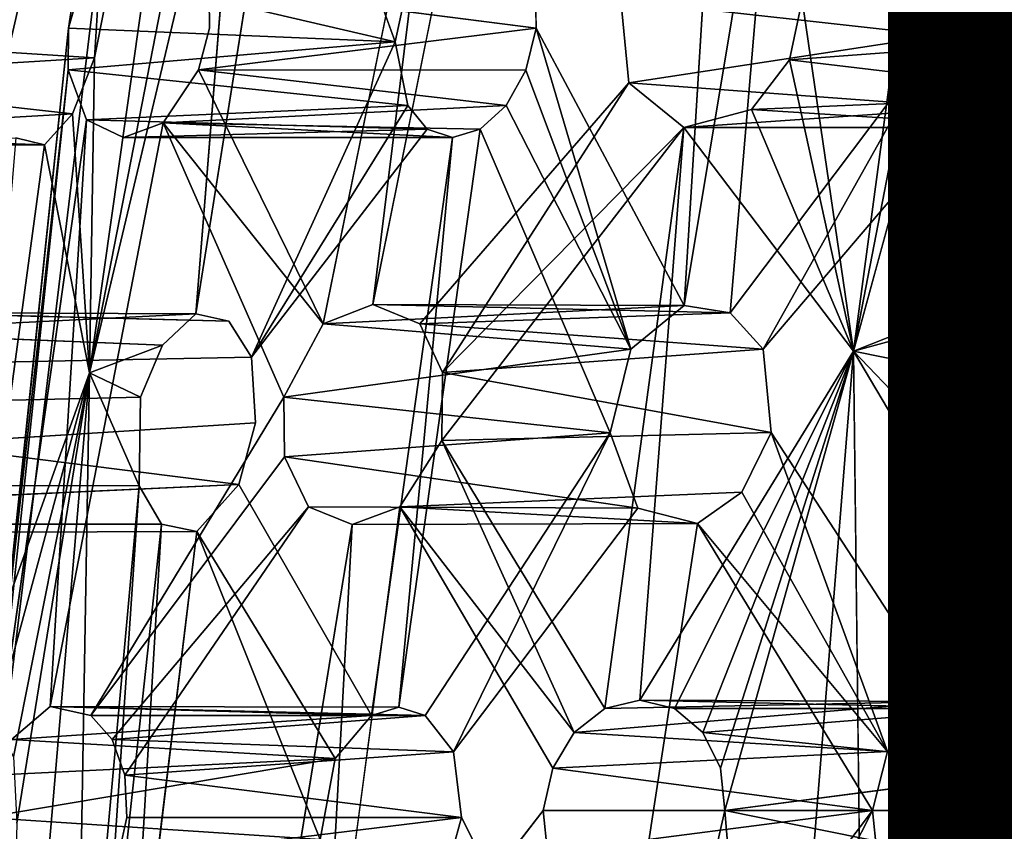
# Model space of a CAD drawing. Units: inches. Extents: x -10.3 to 10.2, y -10.9 to 10.8.
# Drawn here: x -6.6 to -5.6, y 1.6 to 2.5 of the extents above; entities that cross this region are included whole.
import ezdxf

# ---------------------------------------------------------------- set-up
doc = ezdxf.new("R2010")
doc.units = ezdxf.units.IN
doc.header["$MEASUREMENT"] = 0
doc.layers.add('SEAT-FINISH', color=7, linetype='Continuous')
doc.layers.add('SEAT-SEAT', color=5, linetype='Continuous')
doc.styles.get("Standard").update_dxf_attribs({"font": 'arial.ttf'})

msp = doc.modelspace()

# ---------------------------------------------------------------- linework, layer by layer
at = {"layer": 'SEAT-SEAT'}
for points in [[(-6.7456, 1.0181, 17.7997), (-6.7551, 2.0074, 17.9947), (-6.4814, 3.1995, 17.9897)], [(-6.4814, 3.1995, 17.9897), (-6.7551, 2.0074, 17.9947), (-6.7534, 2.0927, 18.0144)], [(-6.7456, 1.0181, 17.7997), (-6.4814, 3.1995, 17.9897), (-6.5951, 2.4494, 17.8938)], [(-6.4814, 3.1995, 17.9897), (-6.5772, 2.5117, 17.8883), (-6.5951, 2.4494, 17.8938)], [(-5.6151, 3.1958, 17.2029), (-5.7609, 2.1063, 17.0774), (-5.8156, 2.4792, 17.1764)], [(-5.6142, 2.8649, 17.129), (-5.7609, 2.1063, 17.0774), (-5.6151, 3.1958, 17.2029)], [(-6.4197, 3.1613, 18.8805), (-6.5673, 2.4176, 18.8782), (-6.5727, 2.0832, 18.7874)], [(-6.4238, 2.8469, 18.7662), (-6.4197, 3.1613, 18.8805), (-6.5727, 2.0832, 18.7874)], [(-6.5673, 2.4176, 18.8782), (-6.4197, 3.1613, 18.8805), (-6.5623, 2.5031, 18.8978)], [(-5.7609, 2.1063, 17.0774), (-5.6142, 2.8649, 17.129), (-5.5741, 2.7916, 17.091)], [(-6.4238, 2.8469, 18.7662), (-6.5727, 2.0832, 18.7874), (-6.4098, 2.768, 18.7145)], [(-6.2717, 2.1556, 17.469), (-6.1968, 2.7631, 17.5383), (-6.1457, 2.7816, 17.4962)], [(-5.9409, 2.1546, 17.9632), (-5.8398, 2.7641, 17.9905), (-5.9022, 2.7803, 18.056)], [(-6.4599, 2.1459, 18.6108), (-6.3634, 2.752, 18.6329), (-6.4098, 2.768, 18.7145)], [(-6.2717, 2.1556, 17.469), (-6.3245, 2.135, 17.5147), (-6.1968, 2.7631, 17.5383)], [(-5.8398, 2.7641, 17.9905), (-5.9409, 2.1546, 17.9632), (-5.892, 2.1467, 17.9157)], [(-5.892, 2.1467, 17.9157), (-5.6701, 2.4416, 17.7781), (-5.8398, 2.7641, 17.9905)], [(-5.6575, 2.505, 17.7797), (-5.8398, 2.7641, 17.9905), (-5.6701, 2.4416, 17.7781)], [(-6.2479, 2.4347, 18.3736), (-6.2351, 2.4939, 18.3716), (-6.3634, 2.752, 18.6329)], [(-5.8156, 2.4792, 17.1764), (-5.4795, 2.4415, 17.6389), (-5.4897, 2.5297, 17.6607)], [(-6.2479, 2.4347, 18.3736), (-6.5951, 2.4494, 17.8938), (-6.5772, 2.5117, 17.8883)], [(-6.2479, 2.4347, 18.3736), (-6.5772, 2.5117, 17.8883), (-6.2351, 2.4939, 18.3716)], [(-6.9171, 2.4402, 18.3925), (-6.5673, 2.4176, 18.8782), (-6.5623, 2.5031, 18.8978)], [(-6.9171, 2.4402, 18.3925), (-6.5623, 2.5031, 18.8978), (-6.9145, 2.4847, 18.4041)], [(-5.6575, 2.505, 17.7797), (-5.6701, 2.4416, 17.7781), (-6.0081, 2.4793, 17.313)], [(-6.0983, 2.4493, 18.1906), (-6.0989, 2.4939, 18.2017), (-6.4456, 2.4939, 17.7245)], [(-5.9997, 2.3913, 17.2886), (-6.0081, 2.4793, 17.313), (-5.6701, 2.4416, 17.7781)], [(-5.8156, 2.4792, 17.1764), (-5.7609, 2.1063, 17.0774), (-5.8292, 2.4158, 17.1734)], [(-5.8292, 2.4158, 17.1734), (-5.4795, 2.4415, 17.6389), (-5.8156, 2.4792, 17.1764)], [(-6.5951, 2.4494, 17.8938), (-6.6841, 1.6108, 17.8121), (-6.7456, 1.0181, 17.7997)], [(-6.5951, 2.4494, 17.8938), (-6.5954, 2.4049, 17.8818), (-6.6841, 1.6108, 17.8121)], [(-6.5951, 2.4494, 17.8938), (-6.2479, 2.4347, 18.3736), (-6.5954, 2.4049, 17.8818)], [(-6.1093, 2.4048, 18.1932), (-6.0983, 2.4493, 18.1906), (-6.4571, 2.4049, 17.7146)], [(-5.9975, 2.1081, 18.0111), (-6.0983, 2.4493, 18.1906), (-6.1093, 2.4048, 18.1932)], [(-5.9409, 2.1546, 17.9632), (-6.0983, 2.4493, 18.1906), (-5.9975, 2.1081, 18.0111)], [(-6.9171, 2.4402, 18.3925), (-6.9279, 2.3958, 18.3966), (-6.5673, 2.4176, 18.8782)], [(-5.9997, 2.3913, 17.2886), (-5.6701, 2.4416, 17.7781), (-5.6385, 2.3647, 17.74)], [(-5.857, 2.1082, 17.8771), (-5.6701, 2.4416, 17.7781), (-5.892, 2.1467, 17.9157)], [(-5.6385, 2.3647, 17.74), (-5.6701, 2.4416, 17.7781), (-5.857, 2.1082, 17.8771)], [(-5.8292, 2.4158, 17.1734), (-5.5133, 2.3781, 17.6515), (-5.4795, 2.4415, 17.6389)], [(-6.2346, 2.3673, 18.3392), (-6.5954, 2.4049, 17.8818), (-6.2479, 2.4347, 18.3736)], [(-6.4007, 2.0999, 18.5071), (-6.2346, 2.3673, 18.3392), (-6.2479, 2.4347, 18.3736)], [(-6.5907, 2.3581, 18.9041), (-6.5673, 2.4176, 18.8782), (-6.9279, 2.3958, 18.3966)], [(-6.5727, 2.0832, 18.7874), (-6.5673, 2.4176, 18.8782), (-6.5907, 2.3581, 18.9041)], [(-5.8695, 2.3628, 17.1902), (-5.8292, 2.4158, 17.1734), (-5.7609, 2.1063, 17.0774)], [(-5.5133, 2.3781, 17.6515), (-5.8292, 2.4158, 17.1734), (-5.8695, 2.3628, 17.1902)], [(-6.9279, 2.3958, 18.3966), (-6.9608, 2.3369, 18.4377), (-6.5907, 2.3581, 18.9041)], [(-6.5954, 2.4049, 17.8818), (-6.6747, 1.6556, 17.8085), (-6.6841, 1.6108, 17.8121)], [(-6.5954, 2.4049, 17.8818), (-6.5759, 2.3519, 17.8424), (-6.6747, 1.6556, 17.8085)], [(-6.5954, 2.4049, 17.8818), (-6.2346, 2.3673, 18.3392), (-6.5759, 2.3519, 17.8424)], [(-6.4944, 2.3488, 17.7431), (-6.4571, 2.4049, 17.7146), (-6.3245, 2.135, 17.5147)], [(-6.4571, 2.4049, 17.7146), (-6.4944, 2.3488, 17.7431), (-6.1302, 2.3672, 18.2092)], [(-6.1093, 2.4048, 18.1932), (-6.4571, 2.4049, 17.7146), (-6.1302, 2.3672, 18.2092)], [(-6.1302, 2.3672, 18.2092), (-5.9975, 2.1081, 18.0111), (-6.1093, 2.4048, 18.1932)], [(-6.1976, 2.0834, 17.3889), (-6.2218, 2.135, 17.4198), (-5.9997, 2.3913, 17.2886)], [(-5.9414, 2.3438, 17.2364), (-6.1976, 2.0834, 17.3889), (-5.9997, 2.3913, 17.2886)], [(-5.9414, 2.3438, 17.2364), (-5.9997, 2.3913, 17.2886), (-5.6385, 2.3647, 17.74)], [(-5.8695, 2.3628, 17.1902), (-5.5684, 2.3438, 17.6846), (-5.5133, 2.3781, 17.6515)], [(-6.2141, 2.3421, 18.3066), (-6.5759, 2.3519, 17.8424), (-6.2346, 2.3673, 18.3392)], [(-6.4944, 2.3488, 17.7431), (-6.1576, 2.3421, 18.2363), (-6.1302, 2.3672, 18.2092)], [(-6.2141, 2.3421, 18.3066), (-6.2346, 2.3673, 18.3392), (-6.4007, 2.0999, 18.5071)], [(-5.5684, 2.3438, 17.6846), (-5.9414, 2.3438, 17.2364), (-5.6385, 2.3647, 17.74)], [(-5.6385, 2.3647, 17.74), (-5.6626, 1.7341, 17.6644), (-5.5684, 2.3438, 17.6846)], [(-6.6207, 2.3252, 18.9524), (-6.5907, 2.3581, 18.9041), (-6.9608, 2.3369, 18.4377)], [(-6.5907, 2.3581, 18.9041), (-6.6207, 2.3252, 18.9524), (-6.5727, 2.0832, 18.7874)], [(-5.7609, 2.1063, 17.0774), (-5.9414, 2.3438, 17.2364), (-5.8695, 2.3628, 17.1902)], [(-5.5684, 2.3438, 17.6846), (-5.8695, 2.3628, 17.1902), (-5.9414, 2.3438, 17.2364)], [(-6.5366, 2.3333, 17.7893), (-6.5759, 2.3519, 17.8424), (-6.2141, 2.3421, 18.3066)], [(-6.4944, 2.3488, 17.7431), (-6.5366, 2.3333, 17.7893), (-6.1871, 2.3333, 18.2704)], [(-6.3663, 2.0574, 17.5402), (-6.4944, 2.3488, 17.7431), (-6.3245, 2.135, 17.5147)], [(-6.4944, 2.3488, 17.7431), (-6.1871, 2.3333, 18.2704), (-6.1576, 2.3421, 18.2363)], [(-5.9414, 2.3438, 17.2364), (-6.0252, 1.7265, 17.195), (-6.1985, 2.0114, 17.3766)], [(-6.1976, 2.0834, 17.3889), (-5.9414, 2.3438, 17.2364), (-6.1985, 2.0114, 17.3766)], [(-6.0252, 1.7265, 17.195), (-5.9414, 2.3438, 17.2364), (-5.9879, 1.7354, 17.1697)], [(-5.9879, 1.7354, 17.1697), (-5.9414, 2.3438, 17.2364), (-5.7609, 2.1063, 17.0774)], [(-5.5684, 2.3438, 17.6846), (-5.6626, 1.7341, 17.6644), (-5.4396, 2.0827, 17.5586)], [(-6.9608, 2.3369, 18.4377), (-6.988, 2.3241, 18.4869), (-6.6207, 2.3252, 18.9524)], [(-6.651, 2.3329, 19.0171), (-6.6207, 2.3252, 18.9524), (-6.988, 2.3241, 18.4869)], [(-6.651, 2.3329, 19.0171), (-6.7028, 1.7209, 18.9415), (-6.6207, 2.3252, 18.9524)], [(-6.2141, 2.3421, 18.3066), (-6.1871, 2.3333, 18.2704), (-6.5366, 2.3333, 17.7893)], [(-6.2732, 1.7191, 18.254), (-6.2442, 1.728, 18.2194), (-6.1871, 2.3333, 18.2704)], [(-6.1871, 2.3333, 18.2704), (-6.2442, 1.728, 18.2194), (-6.1576, 2.3421, 18.2363)], [(-6.7028, 1.7209, 18.9415), (-6.5727, 2.0832, 18.7874), (-6.6207, 2.3252, 18.9524)], [(-6.2717, 2.1556, 17.469), (-5.9409, 2.1546, 17.9632), (-6.3245, 2.135, 17.5147)], [(-5.892, 2.1467, 17.9157), (-6.2717, 2.1556, 17.469), (-6.2218, 2.135, 17.4198)], [(-5.892, 2.1467, 17.9157), (-5.9409, 2.1546, 17.9632), (-6.2717, 2.1556, 17.469)], [(-5.7609, 2.1063, 17.0774), (-5.6349, 2.1561, 17.0128), (-5.6699, 2.1308, 17.0283)], [(-6.7899, 2.1473, 18.0837), (-6.4599, 2.1459, 18.6108), (-6.8422, 2.1267, 18.1602)], [(-6.8422, 2.1267, 18.1602), (-6.4599, 2.1459, 18.6108), (-6.4953, 2.1126, 18.6604)], [(-6.4246, 2.138, 18.5532), (-6.4599, 2.1459, 18.6108), (-6.7899, 2.1473, 18.0837)], [(-5.9409, 2.1546, 17.9632), (-5.9975, 2.1081, 18.0111), (-6.3245, 2.135, 17.5147)], [(-6.2218, 2.135, 17.4198), (-5.857, 2.1082, 17.8771), (-5.892, 2.1467, 17.9157)], [(-6.3245, 2.135, 17.5147), (-5.9975, 2.1081, 18.0111), (-6.3663, 2.0574, 17.5402)], [(-5.857, 2.1082, 17.8771), (-6.2218, 2.135, 17.4198), (-6.1976, 2.0834, 17.3889)], [(-5.7609, 2.1063, 17.0774), (-5.6699, 2.1308, 17.0283), (-5.6946, 2.0928, 17.0364)], [(-5.6699, 2.1308, 17.0283), (-5.3526, 2.0927, 17.5072), (-5.6946, 2.0928, 17.0364)], [(-6.5185, 2.0572, 18.6851), (-6.4953, 2.1126, 18.6604), (-6.5727, 2.0832, 18.7874)], [(-5.9975, 2.1081, 18.0111), (-6.0197, 2.0195, 18.0182), (-6.3663, 2.0574, 17.5402)], [(-6.1976, 2.0834, 17.3889), (-5.8484, 2.0199, 17.8553), (-5.857, 2.1082, 17.8771)], [(-5.7609, 2.1063, 17.0774), (-5.9514, 1.7265, 17.1434), (-5.9879, 1.7354, 17.1697)], [(-5.7609, 2.1063, 17.0774), (-5.9213, 1.701, 17.1198), (-5.9514, 1.7265, 17.1434)], [(-5.9213, 1.701, 17.1198), (-5.7609, 2.1063, 17.0774), (-5.9024, 1.663, 17.1024)], [(-5.7609, 2.1063, 17.0774), (-5.8977, 1.6181, 17.0936), (-5.9024, 1.663, 17.1024)], [(-5.8977, 1.6181, 17.0936), (-5.7609, 2.1063, 17.0774), (-5.8483, 1.0169, 17.002)], [(-5.8483, 1.0169, 17.002), (-5.7609, 2.1063, 17.0774), (-5.751, 1.2637, 16.9668)], [(-5.7003, 2.0033, 17.0263), (-5.7609, 2.1063, 17.0774), (-5.7053, 2.048, 17.0358)], [(-5.7609, 2.1063, 17.0774), (-5.6946, 2.0928, 17.0364), (-5.7053, 2.048, 17.0358)], [(-5.3526, 2.0927, 17.5072), (-5.7053, 2.048, 17.0358), (-5.6946, 2.0928, 17.0364)], [(-5.7053, 2.048, 17.0358), (-5.3526, 2.0927, 17.5072), (-5.3631, 2.0251, 17.5043)], [(-6.7028, 1.7209, 18.9415), (-6.6734, 1.713, 18.8812), (-6.5727, 2.0832, 18.7874)], [(-6.5727, 2.0832, 18.7874), (-6.6734, 1.713, 18.8812), (-6.6535, 1.6752, 18.8337)], [(-6.6501, 1.6047, 18.8117), (-6.6646, 1.0053, 18.7315), (-6.5727, 2.0832, 18.7874)], [(-6.5876, 1.2177, 18.6286), (-6.5727, 2.0832, 18.7874), (-6.6646, 1.0053, 18.7315)], [(-6.6501, 1.6047, 18.8117), (-6.5727, 2.0832, 18.7874), (-6.6535, 1.6752, 18.8337)], [(-6.5201, 1.9631, 18.6643), (-6.5727, 2.0832, 18.7874), (-6.5876, 1.2177, 18.6286)], [(-6.5185, 2.0572, 18.6851), (-6.5727, 2.0832, 18.7874), (-6.5201, 1.9631, 18.6643)], [(-5.8484, 2.0199, 17.8553), (-6.1976, 2.0834, 17.3889), (-6.1985, 2.0114, 17.3766)], [(-5.6626, 1.7341, 17.6644), (-5.6038, 1.7265, 17.6217), (-5.4396, 2.0827, 17.5586)], [(-5.5739, 1.701, 17.5979), (-5.4396, 2.0827, 17.5586), (-5.6038, 1.7265, 17.6217)], [(-6.3663, 2.0574, 17.5402), (-6.3657, 1.994, 17.5269), (-6.5715, 1.7191, 17.695)], [(-6.3657, 1.994, 17.5269), (-6.3663, 2.0574, 17.5402), (-6.0197, 2.0195, 18.0182)], [(-5.7053, 2.048, 17.0358), (-5.3631, 2.0251, 17.5043), (-5.7003, 2.0033, 17.0263)], [(-6.7551, 2.0074, 17.9947), (-6.4142, 1.9644, 18.496), (-6.3965, 2.03, 18.4849)], [(-6.3657, 1.994, 17.5269), (-6.0197, 2.0195, 18.0182), (-5.9902, 1.9394, 17.9748)], [(-6.0197, 2.0195, 18.0182), (-6.2162, 1.7191, 18.184), (-6.1859, 1.6806, 18.1416)], [(-5.9902, 1.9394, 17.9748), (-6.0197, 2.0195, 18.0182), (-6.1859, 1.6806, 18.1416)], [(-5.7249, 1.6807, 17.7048), (-5.8484, 2.0199, 17.8553), (-5.8797, 1.9562, 17.8729)], [(-5.6626, 1.7341, 17.6644), (-5.8484, 2.0199, 17.8553), (-5.7249, 1.6807, 17.7048)], [(-5.3373, 1.9654, 17.4819), (-5.7003, 2.0033, 17.0263), (-5.3631, 2.0251, 17.5043)], [(-6.1985, 2.0114, 17.3766), (-6.0577, 1.7011, 17.2151), (-6.2429, 1.9407, 17.4024)], [(-6.0577, 1.7011, 17.2151), (-6.1985, 2.0114, 17.3766), (-6.0252, 1.7265, 17.195)], [(-6.7808, 1.9476, 18.0176), (-6.4142, 1.9644, 18.496), (-6.7551, 2.0074, 17.9947)], [(-5.3373, 1.9654, 17.4819), (-5.6803, 1.9654, 17.0097), (-5.7003, 2.0033, 17.0263)], [(-6.3401, 1.9408, 17.4919), (-6.3657, 1.994, 17.5269), (-5.9902, 1.9394, 17.9748)], [(-6.5876, 1.2177, 18.6286), (-6.5667, 1.2733, 18.6025), (-6.5201, 1.9631, 18.6643)], [(-6.5667, 1.2733, 18.6025), (-6.4961, 1.9223, 18.6146), (-6.5201, 1.9631, 18.6643)], [(-5.6803, 1.9654, 17.0097), (-5.6801, 1.319, 16.9332), (-5.751, 1.2637, 16.9668)], [(-5.6803, 1.9654, 17.0097), (-5.3373, 1.9654, 17.4819), (-5.6484, 1.9401, 16.9886)], [(-5.3053, 1.9401, 17.4608), (-5.6484, 1.9401, 16.9886), (-5.3373, 1.9654, 17.4819)], [(-6.2429, 1.9407, 17.4024), (-5.9268, 1.9232, 17.9104), (-5.8797, 1.9562, 17.8729)], [(-5.8797, 1.9562, 17.8729), (-5.9268, 1.9232, 17.9104), (-5.7249, 1.6807, 17.7048)], [(-6.5352, 1.6556, 17.6422), (-6.5488, 1.6937, 17.6642), (-6.3401, 1.9408, 17.4919)], [(-6.2429, 1.9407, 17.4024), (-6.3266, 1.3133, 17.3827), (-6.2936, 1.9221, 17.4448)], [(-5.9268, 1.9232, 17.9104), (-6.2429, 1.9407, 17.4024), (-6.2936, 1.9221, 17.4448)], [(-6.2429, 1.9407, 17.4024), (-6.0577, 1.7011, 17.2151), (-6.0806, 1.663, 17.2269)], [(-5.2663, 1.9312, 17.4383), (-5.6484, 1.9401, 16.9886), (-5.3053, 1.9401, 17.4608)], [(-5.5884, 1.9323, 16.9555), (-5.6484, 1.9401, 16.9886), (-5.2663, 1.9312, 17.4383)], [(-5.5978, 1.2979, 16.889), (-5.6801, 1.319, 16.9332), (-5.5884, 1.9323, 16.9555)], [(-6.4961, 1.9223, 18.6146), (-6.5667, 1.2733, 18.6025), (-6.5326, 1.3066, 18.5525)], [(-6.4587, 1.9147, 18.5529), (-6.4961, 1.9223, 18.6146), (-6.5326, 1.3066, 18.5525)], [(-6.4587, 1.9147, 18.5529), (-6.3276, 1.5873, 18.3019), (-6.3119, 1.6735, 18.2956)], [(-6.3266, 1.3133, 17.3827), (-6.3963, 1.2923, 17.4449), (-6.2936, 1.9221, 17.4448)], [(-5.9268, 1.9232, 17.9104), (-5.7408, 1.6182, 17.7097), (-5.7249, 1.6807, 17.7048)], [(-6.6147, 1.7285, 17.7478), (-6.2732, 1.7191, 18.254), (-6.6555, 1.6937, 17.7915)], [(-6.6147, 1.7285, 17.7478), (-6.5715, 1.7191, 17.695), (-6.2162, 1.7191, 18.184)], [(-6.2162, 1.7191, 18.184), (-6.2442, 1.728, 18.2194), (-6.6147, 1.7285, 17.7478)], [(-6.2442, 1.728, 18.2194), (-6.2732, 1.7191, 18.254), (-6.6147, 1.7285, 17.7478)], [(-5.6626, 1.7341, 17.6644), (-5.7249, 1.6807, 17.7048), (-6.0577, 1.7011, 17.2151)], [(-5.6626, 1.7341, 17.6644), (-6.0577, 1.7011, 17.2151), (-6.0252, 1.7265, 17.195)], [(-6.0252, 1.7265, 17.195), (-5.9879, 1.7354, 17.1697), (-5.6626, 1.7341, 17.6644)], [(-5.9514, 1.7265, 17.1434), (-5.6038, 1.7265, 17.6217), (-5.9879, 1.7354, 17.1697)], [(-5.9879, 1.7354, 17.1697), (-5.6038, 1.7265, 17.6217), (-5.6626, 1.7341, 17.6644)], [(-5.6038, 1.7265, 17.6217), (-5.9514, 1.7265, 17.1434), (-5.9213, 1.701, 17.1198)], [(-6.2732, 1.7191, 18.254), (-6.3119, 1.6735, 18.2956), (-6.6555, 1.6937, 17.7915)], [(-6.5715, 1.7191, 17.695), (-6.5488, 1.6937, 17.6642), (-6.2162, 1.7191, 18.184)], [(-6.1859, 1.6806, 18.1416), (-6.2162, 1.7191, 18.184), (-6.5488, 1.6937, 17.6642)], [(-5.7249, 1.6807, 17.7048), (-6.0806, 1.663, 17.2269), (-6.0577, 1.7011, 17.2151)], [(-6.6555, 1.6937, 17.7915), (-6.3119, 1.6735, 18.2956), (-6.6747, 1.6556, 17.8085)], [(-6.1859, 1.6806, 18.1416), (-6.5488, 1.6937, 17.6642), (-6.5352, 1.6556, 17.6422)], [(-6.1776, 1.6108, 18.1216), (-6.1859, 1.6806, 18.1416), (-6.5352, 1.6556, 17.6422)], [(-5.7249, 1.6807, 17.7048), (-5.7408, 1.6182, 17.7097), (-6.0806, 1.663, 17.2269)], [(-6.3119, 1.6735, 18.2956), (-6.3276, 1.5873, 18.3019), (-6.6841, 1.6108, 17.8121)], [(-6.6841, 1.6108, 17.8121), (-6.6747, 1.6556, 17.8085), (-6.3119, 1.6735, 18.2956)], [(-6.5331, 1.6108, 17.6322), (-6.1776, 1.6108, 18.1216), (-6.5352, 1.6556, 17.6422)], [(-6.0806, 1.663, 17.2269), (-5.7408, 1.6182, 17.7097), (-6.0906, 1.6182, 17.2282)], [(-5.5498, 1.6181, 17.5723), (-5.5549, 1.663, 17.5807), (-5.8977, 1.6181, 17.0936)], [(-6.0906, 1.6182, 17.2282), (-6.0863, 1.5734, 17.2189), (-6.3266, 1.3133, 17.3827)], [(-5.7408, 1.6182, 17.7097), (-6.0863, 1.5734, 17.2189), (-6.0906, 1.6182, 17.2282)], [(-5.9722, 1.3118, 17.8711), (-5.92, 1.2652, 17.8188), (-5.7408, 1.6182, 17.7097)], [(-5.9079, 1.5733, 17.0946), (-5.8977, 1.6181, 17.0936), (-5.8483, 1.0169, 17.002)], [(-5.8977, 1.6181, 17.0936), (-5.9079, 1.5733, 17.0946), (-5.5679, 1.5516, 17.577)], [(-5.8977, 1.6181, 17.0936), (-5.5679, 1.5516, 17.577), (-5.5498, 1.6181, 17.5723)], [(-6.3276, 1.5873, 18.3019), (-6.6824, 1.5661, 17.8017), (-6.6841, 1.6108, 17.8121)], [(-6.1966, 1.5412, 18.1326), (-6.1776, 1.6108, 18.1216), (-6.5429, 1.566, 17.6355)], [(-6.1776, 1.6108, 18.1216), (-6.5331, 1.6108, 17.6322), (-6.5429, 1.566, 17.6355)], [(-6.0221, 1.3039, 17.9178), (-6.1776, 1.6108, 18.1216), (-6.1966, 1.5412, 18.1326)]]:
    msp.add_3dface(points, dxfattribs=at)
for points, invisible_edges in [([(-6.6464, 2.8439, 18.0904), (-6.4814, 3.1995, 17.9897), (-6.7534, 2.0927, 18.0144)], 12), ([(-6.6464, 2.8439, 18.0904), (-6.7534, 2.0927, 18.0144), (-6.6748, 2.7847, 18.1114)], 1), ([(-5.6349, 2.1561, 17.0128), (-5.7609, 2.1063, 17.0774), (-5.5741, 2.7916, 17.091)], 12), ([(-5.5947, 2.1651, 16.9924), (-5.6349, 2.1561, 17.0128), (-5.5741, 2.7916, 17.091)], 2), ([(-6.4456, 2.4939, 17.7245), (-6.2423, 2.7817, 17.5866), (-6.4454, 2.4493, 17.7128)], 2), ([(-6.4454, 2.4493, 17.7128), (-6.2423, 2.7817, 17.5866), (-6.3245, 2.135, 17.5147)], 15), ([(-6.1968, 2.7631, 17.5383), (-6.3245, 2.135, 17.5147), (-6.2423, 2.7817, 17.5866)], 2), ([(-6.2218, 2.135, 17.4198), (-6.2717, 2.1556, 17.469), (-6.1457, 2.7816, 17.4962)], 12), ([(-6.1457, 2.7816, 17.4962), (-6.0081, 2.4793, 17.313), (-6.2218, 2.135, 17.4198)], 14), ([(-6.0983, 2.4493, 18.1906), (-5.9022, 2.7803, 18.056), (-6.0989, 2.4939, 18.2017)], 1), ([(-6.0983, 2.4493, 18.1906), (-5.9409, 2.1546, 17.9632), (-5.9022, 2.7803, 18.056)], 12), ([(-6.5727, 2.0832, 18.7874), (-6.4953, 2.1126, 18.6604), (-6.4098, 2.768, 18.7145)], 2), ([(-6.4098, 2.768, 18.7145), (-6.4953, 2.1126, 18.6604), (-6.4599, 2.1459, 18.6108)], 1), ([(-6.4246, 2.138, 18.5532), (-6.3634, 2.752, 18.6329), (-6.4599, 2.1459, 18.6108)], 1), ([(-6.4246, 2.138, 18.5532), (-6.2479, 2.4347, 18.3736), (-6.3634, 2.752, 18.6329)], 13), ([(-6.4454, 2.4493, 17.7128), (-6.0983, 2.4493, 18.1906), (-6.4456, 2.4939, 17.7245)], 1), ([(-6.2218, 2.135, 17.4198), (-6.0081, 2.4793, 17.313), (-5.9997, 2.3913, 17.2886)], 1), ([(-6.0983, 2.4493, 18.1906), (-6.4454, 2.4493, 17.7128), (-6.4571, 2.4049, 17.7146)], 1), ([(-6.4454, 2.4493, 17.7128), (-6.3245, 2.135, 17.5147), (-6.4571, 2.4049, 17.7146)], 1), ([(-6.2479, 2.4347, 18.3736), (-6.4246, 2.138, 18.5532), (-6.4007, 2.0999, 18.5071)], 1), ([(-6.1576, 2.3421, 18.2363), (-6.0197, 2.0195, 18.0182), (-6.1302, 2.3672, 18.2092)], 2), ([(-6.0197, 2.0195, 18.0182), (-5.9975, 2.1081, 18.0111), (-6.1302, 2.3672, 18.2092)], 12), ([(-5.8484, 2.0199, 17.8553), (-5.6385, 2.3647, 17.74), (-5.857, 2.1082, 17.8771)], 1), ([(-5.8484, 2.0199, 17.8553), (-5.6626, 1.7341, 17.6644), (-5.6385, 2.3647, 17.74)], 12), ([(-6.6555, 1.6937, 17.7915), (-6.6747, 1.6556, 17.8085), (-6.5759, 2.3519, 17.8424)], 12), ([(-6.6555, 1.6937, 17.7915), (-6.5759, 2.3519, 17.8424), (-6.6147, 1.7285, 17.7478)], 1), ([(-6.5759, 2.3519, 17.8424), (-6.5366, 2.3333, 17.7893), (-6.6147, 1.7285, 17.7478)], 2), ([(-6.5715, 1.7191, 17.695), (-6.6147, 1.7285, 17.7478), (-6.4944, 2.3488, 17.7431)], 12), ([(-6.4944, 2.3488, 17.7431), (-6.6147, 1.7285, 17.7478), (-6.5366, 2.3333, 17.7893)], 2), ([(-6.3663, 2.0574, 17.5402), (-6.5715, 1.7191, 17.695), (-6.4944, 2.3488, 17.7431)], 2), ([(-6.2141, 2.3421, 18.3066), (-6.4007, 2.0999, 18.5071), (-6.3965, 2.03, 18.4849)], 12), ([(-6.3965, 2.03, 18.4849), (-6.2732, 1.7191, 18.254), (-6.2141, 2.3421, 18.3066)], 15), ([(-6.1871, 2.3333, 18.2704), (-6.2141, 2.3421, 18.3066), (-6.2732, 1.7191, 18.254)], 2), ([(-6.1576, 2.3421, 18.2363), (-6.2442, 1.728, 18.2194), (-6.2162, 1.7191, 18.184)], 12), ([(-6.1576, 2.3421, 18.2363), (-6.2162, 1.7191, 18.184), (-6.0197, 2.0195, 18.0182)], 1), ([(-5.294, 2.1562, 17.482), (-5.3285, 2.1308, 17.4983), (-5.6699, 2.1308, 17.0283)], 2), ([(-5.6349, 2.1561, 17.0128), (-5.294, 2.1562, 17.482), (-5.6699, 2.1308, 17.0283)], 1), ([(-5.5947, 2.1651, 16.9924), (-5.294, 2.1562, 17.482), (-5.6349, 2.1561, 17.0128)], 2), ([(-6.4007, 2.0999, 18.5071), (-6.7899, 2.1473, 18.0837), (-6.7534, 2.0927, 18.0144)], 1), ([(-6.4007, 2.0999, 18.5071), (-6.4246, 2.138, 18.5532), (-6.7899, 2.1473, 18.0837)], 12), ([(-6.8422, 2.1267, 18.1602), (-6.5185, 2.0572, 18.6851), (-6.8769, 2.0488, 18.1951)], 1), ([(-6.8422, 2.1267, 18.1602), (-6.4953, 2.1126, 18.6604), (-6.5185, 2.0572, 18.6851)], 12), ([(-5.3285, 2.1308, 17.4983), (-5.3526, 2.0927, 17.5072), (-5.6699, 2.1308, 17.0283)], 12), ([(-5.7003, 2.0033, 17.0263), (-5.751, 1.2637, 16.9668), (-5.7609, 2.1063, 17.0774)], 1), ([(-6.7534, 2.0927, 18.0144), (-6.7551, 2.0074, 17.9947), (-6.3965, 2.03, 18.4849)], 12), ([(-6.3965, 2.03, 18.4849), (-6.4007, 2.0999, 18.5071), (-6.7534, 2.0927, 18.0144)], 12), ([(-6.5185, 2.0572, 18.6851), (-6.5201, 1.9631, 18.6643), (-6.8769, 2.0488, 18.1951)], 2), ([(-6.8768, 1.9638, 18.171), (-6.8769, 2.0488, 18.1951), (-6.5201, 1.9631, 18.6643)], 2), ([(-6.2732, 1.7191, 18.254), (-6.3965, 2.03, 18.4849), (-6.4142, 1.9644, 18.496)], 1), ([(-6.1985, 2.0114, 17.3766), (-5.8797, 1.9562, 17.8729), (-5.8484, 2.0199, 17.8553)], 1), ([(-5.8797, 1.9562, 17.8729), (-6.1985, 2.0114, 17.3766), (-6.2429, 1.9407, 17.4024)], 1), ([(-5.7003, 2.0033, 17.0263), (-5.6803, 1.9654, 17.0097), (-5.751, 1.2637, 16.9668)], 12), ([(-6.3657, 1.994, 17.5269), (-6.5488, 1.6937, 17.6642), (-6.5715, 1.7191, 17.695)], 1), ([(-6.3401, 1.9408, 17.4919), (-6.5488, 1.6937, 17.6642), (-6.3657, 1.994, 17.5269)], 2), ([(-6.5201, 1.9631, 18.6643), (-6.8536, 1.9224, 18.1227), (-6.8768, 1.9638, 18.171)], 1), ([(-6.5201, 1.9631, 18.6643), (-6.4961, 1.9223, 18.6146), (-6.8536, 1.9224, 18.1227)], 12), ([(-6.7808, 1.9476, 18.0176), (-6.4587, 1.9147, 18.5529), (-6.4142, 1.9644, 18.496)], 1), ([(-6.4587, 1.9147, 18.5529), (-6.3119, 1.6735, 18.2956), (-6.4142, 1.9644, 18.496)], 2), ([(-6.2732, 1.7191, 18.254), (-6.4142, 1.9644, 18.496), (-6.3119, 1.6735, 18.2956)], 2), ([(-5.6801, 1.319, 16.9332), (-5.6803, 1.9654, 17.0097), (-5.6484, 1.9401, 16.9886)], 12), ([(-6.4587, 1.9147, 18.5529), (-6.7808, 1.9476, 18.0176), (-6.8206, 1.913, 18.0686)], 1), ([(-6.3401, 1.9408, 17.4919), (-6.5331, 1.6108, 17.6322), (-6.5352, 1.6556, 17.6422)], 1), ([(-6.3401, 1.9408, 17.4919), (-6.3963, 1.2923, 17.4449), (-6.5331, 1.6108, 17.6322)], 15), ([(-6.3401, 1.9408, 17.4919), (-6.2936, 1.9221, 17.4448), (-6.3963, 1.2923, 17.4449)], 12), ([(-5.9902, 1.9394, 17.9748), (-6.2936, 1.9221, 17.4448), (-6.3401, 1.9408, 17.4919)], 1), ([(-6.3266, 1.3133, 17.3827), (-6.2429, 1.9407, 17.4024), (-6.0906, 1.6182, 17.2282)], 2), ([(-5.9268, 1.9232, 17.9104), (-6.2936, 1.9221, 17.4448), (-5.9902, 1.9394, 17.9748)], 2), ([(-6.0906, 1.6182, 17.2282), (-6.2429, 1.9407, 17.4024), (-6.0806, 1.663, 17.2269)], 1), ([(-6.1859, 1.6806, 18.1416), (-6.1776, 1.6108, 18.1216), (-5.9902, 1.9394, 17.9748)], 2), ([(-6.1776, 1.6108, 18.1216), (-6.0221, 1.3039, 17.9178), (-5.9902, 1.9394, 17.9748)], 14), ([(-5.9902, 1.9394, 17.9748), (-6.0221, 1.3039, 17.9178), (-5.9268, 1.9232, 17.9104)], 1), ([(-5.6484, 1.9401, 16.9886), (-5.5884, 1.9323, 16.9555), (-5.6801, 1.319, 16.9332)], 12), ([(-6.4961, 1.9223, 18.6146), (-6.8206, 1.913, 18.0686), (-6.8536, 1.9224, 18.1227)], 1), ([(-6.8206, 1.913, 18.0686), (-6.4961, 1.9223, 18.6146), (-6.4587, 1.9147, 18.5529)], 1), ([(-6.5326, 1.3066, 18.5525), (-6.4965, 1.2987, 18.4951), (-6.4587, 1.9147, 18.5529)], 2), ([(-6.4587, 1.9147, 18.5529), (-6.4965, 1.2987, 18.4951), (-6.3276, 1.5873, 18.3019)], 3), ([(-5.9268, 1.9232, 17.9104), (-6.0221, 1.3039, 17.9178), (-5.9722, 1.3118, 17.8711)], 12), ([(-5.7408, 1.6182, 17.7097), (-5.9268, 1.9232, 17.9104), (-5.9722, 1.3118, 17.8711)], 2), ([(-5.9213, 1.701, 17.1198), (-5.5739, 1.701, 17.5979), (-5.6038, 1.7265, 17.6217)], 1), ([(-5.9024, 1.663, 17.1024), (-5.5549, 1.663, 17.5807), (-5.9213, 1.701, 17.1198)], 1), ([(-5.5739, 1.701, 17.5979), (-5.9213, 1.701, 17.1198), (-5.5549, 1.663, 17.5807)], 1), ([(-5.9024, 1.663, 17.1024), (-5.8977, 1.6181, 17.0936), (-5.5549, 1.663, 17.5807)], 12), ([(-5.7408, 1.6182, 17.7097), (-5.7361, 1.5734, 17.7008), (-6.0863, 1.5734, 17.2189)], 2), ([(-5.7408, 1.6182, 17.7097), (-5.92, 1.2652, 17.8188), (-5.7361, 1.5734, 17.7008)], 2), ([(-6.3963, 1.2923, 17.4449), (-6.5429, 1.566, 17.6355), (-6.5331, 1.6108, 17.6322)], 12)]:
    msp.add_3dface(points, dxfattribs=dict(at, invisible_edges=invisible_edges))

# ---------------------------------------------------------------- texts
at = {"layer": 'SEAT-FINISH'}
msp.add_attdef('FINISH', (-6, 1.5), '', height=2, dxfattribs=at)

doc.saveas('drawing.dxf')
